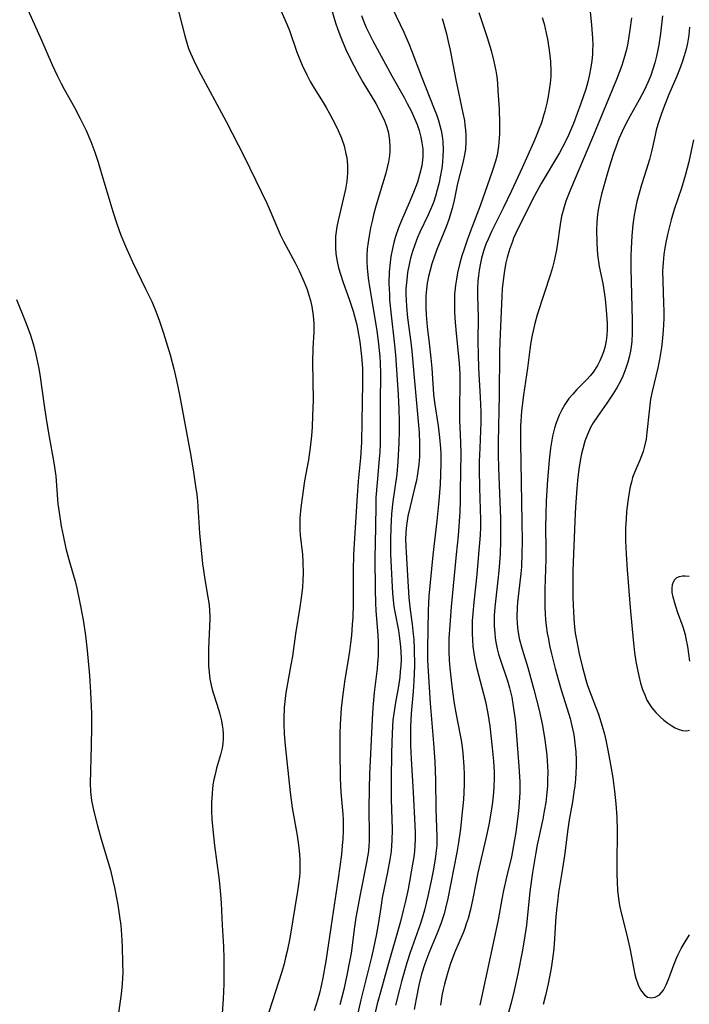
# Model space of a CAD drawing. Units: inches. Extents: x 2066050 to 2071448, y 190495 to 195920.
# Drawn here: x 2067584 to 2067660, y 191753 to 191865 of the extents above; entities that cross this region are included whole.
import ezdxf

# ---------------------------------------------------------------- set-up
doc = ezdxf.new("R2010")
doc.units = ezdxf.units.IN
doc.header["$MEASUREMENT"] = 0
doc.layers.add('c_18_T14S_R19E', color=30, linetype='Continuous')

msp = doc.modelspace()

# ---------------------------------------------------------------- linework, layer by layer
at = {"layer": 'c_18_T14S_R19E'}
for points in [[(2067601.71, 191866.45, 1022), (2067602.62, 191862.79, 1022), (2067602.78, 191862.24, 1022), (2067603.07, 191861.35, 1022), (2067603.28, 191860.8, 1022), (2067603.65, 191859.98, 1022), (2067604.18, 191858.91, 1022), (2067607.3, 191853.08, 1022), (2067609.34, 191849.12, 1022), (2067611.9, 191843.83, 1022), (2067612.29, 191842.97, 1022), (2067613.42, 191840.32, 1022), (2067613.79, 191839.55, 1022), (2067615.1, 191837.1, 1022), (2067615.56, 191836.19, 1022), (2067616.12, 191834.92, 1022), (2067616.45, 191834.08, 1022), (2067616.66, 191833.45, 1022), (2067616.84, 191832.82, 1022), (2067616.99, 191832.17, 1022), (2067617.08, 191831.65, 1022), (2067617.15, 191831.13, 1022), (2067617.2, 191830.21, 1022), (2067617.2, 191829.29, 1022), (2067617.12, 191827.42, 1022), (2067617.08, 191825.87, 1022), (2067617.13, 191821.57, 1022), (2067617.08, 191819.83, 1022), (2067617.02, 191818.51, 1022), (2067616.95, 191817.53, 1022), (2067616.81, 191816.2, 1022), (2067616.61, 191814.83, 1022), (2067616.18, 191812.45, 1022), (2067615.88, 191810.53, 1022), (2067615.74, 191809.41, 1022), (2067615.64, 191808.23, 1022), (2067615.63, 191807.58, 1022), (2067615.65, 191806.89, 1022), (2067615.69, 191806.29, 1022), (2067615.93, 191804.1, 1022), (2067615.99, 191803.23, 1022), (2067616.01, 191802.05, 1022), (2067615.98, 191801.18, 1022), (2067615.92, 191800.43, 1022), (2067615.82, 191799.48, 1022), (2067615.63, 191798.16, 1022), (2067615.15, 191795.15, 1022), (2067614.79, 191792.61, 1022), (2067614.63, 191791.62, 1022), (2067614.17, 191789.12, 1022), (2067614.06, 191788.47, 1022), (2067613.98, 191787.81, 1022), (2067613.88, 191786.81, 1022), (2067613.82, 191785.55, 1022), (2067613.82, 191784.95, 1022), (2067613.86, 191783.81, 1022), (2067613.96, 191782.5, 1022), (2067614.53, 191777.18, 1022), (2067614.78, 191775.47, 1022), (2067615.32, 191772.31, 1022), (2067615.51, 191770.92, 1022), (2067615.58, 191770.21, 1022), (2067615.63, 191769.5, 1022), (2067615.64, 191768.79, 1022), (2067615.63, 191768.19, 1022), (2067615.59, 191767.64, 1022), (2067615.5, 191766.83, 1022), (2067615.38, 191766.03, 1022), (2067614.49, 191760.71, 1022), (2067614.2, 191759.23, 1022), (2067614.03, 191758.51, 1022), (2067613.85, 191757.8, 1022), (2067613.59, 191756.92, 1022), (2067612.49, 191753.52, 1022), (2067612.14, 191752.34, 1022)], [(2067612.97, 191866.9, 1020), (2067614.2, 191864.02, 1020), (2067614.45, 191863.37, 1020), (2067615.31, 191860.92, 1020), (2067615.89, 191859.47, 1020), (2067616.41, 191858.36, 1020), (2067616.82, 191857.61, 1020), (2067617.25, 191856.87, 1020), (2067618.29, 191855.22, 1020), (2067618.62, 191854.68, 1020), (2067619.04, 191853.93, 1020), (2067619.71, 191852.62, 1020), (2067619.97, 191852.07, 1020), (2067620.33, 191851.19, 1020), (2067620.63, 191850.32, 1020), (2067620.85, 191849.43, 1020), (2067620.93, 191849.03, 1020), (2067621.02, 191848.13, 1020), (2067621.02, 191847.23, 1020), (2067620.94, 191846.33, 1020), (2067620.79, 191845.44, 1020), (2067620.1, 191842.53, 1020), (2067619.95, 191841.87, 1020), (2067619.81, 191841.17, 1020), (2067619.73, 191840.65, 1020), (2067619.68, 191840.13, 1020), (2067619.65, 191839.53, 1020), (2067619.66, 191838.82, 1020), (2067619.72, 191838.11, 1020), (2067619.85, 191837.26, 1020), (2067620.02, 191836.53, 1020), (2067620.22, 191835.8, 1020), (2067620.53, 191834.87, 1020), (2067621.21, 191832.99, 1020), (2067621.66, 191831.65, 1020), (2067621.82, 191831.08, 1020), (2067622.02, 191830.25, 1020), (2067622.14, 191829.68, 1020), (2067622.41, 191828.15, 1020), (2067622.49, 191827.52, 1020), (2067622.61, 191826.49, 1020), (2067622.7, 191825.17, 1020), (2067622.72, 191823.48, 1020), (2067622.66, 191819.17, 1020), (2067622.6, 191816.81, 1020), (2067622.48, 191815.05, 1020), (2067622.24, 191812.41, 1020), (2067622.11, 191810.75, 1020), (2067621.9, 191807.18, 1020), (2067621.7, 191804.11, 1020), (2067621.66, 191802.28, 1020), (2067621.66, 191798.52, 1020), (2067621.61, 191796.99, 1020), (2067621.56, 191796.19, 1020), (2067621.46, 191794.95, 1020), (2067621.37, 191794.06, 1020), (2067621.25, 191793.16, 1020), (2067621.06, 191791.96, 1020), (2067620.72, 191789.96, 1020), (2067620.59, 191789.13, 1020), (2067620.45, 191788.02, 1020), (2067620.32, 191786.72, 1020), (2067620.21, 191784.89, 1020), (2067620.17, 191783.81, 1020), (2067620.15, 191781.88, 1020), (2067620.18, 191778.82, 1020), (2067620.26, 191777.22, 1020), (2067620.5, 191774.73, 1020), (2067620.54, 191774.12, 1020), (2067620.55, 191773.73, 1020), (2067620.54, 191772.85, 1020), (2067620.5, 191771.96, 1020), (2067620.43, 191771.15, 1020), (2067620.33, 191770.17, 1020), (2067619.97, 191767.45, 1020), (2067619.27, 191762.93, 1020), (2067618.57, 191758.12, 1020), (2067618.24, 191756.21, 1020), (2067618.05, 191755.3, 1020), (2067617.86, 191754.5, 1020), (2067617.64, 191753.71, 1020), (2067617.24, 191752.5, 1020)], [(2067618.83, 191867.11, 1018), (2067619.68, 191864.24, 1018), (2067619.93, 191863.5, 1018), (2067620.23, 191862.7, 1018), (2067620.53, 191861.96, 1018), (2067620.85, 191861.22, 1018), (2067621.35, 191860.14, 1018), (2067622.1, 191858.71, 1018), (2067622.77, 191857.55, 1018), (2067624.21, 191855.13, 1018), (2067624.8, 191854.02, 1018), (2067625.19, 191853.16, 1018), (2067625.42, 191852.57, 1018), (2067625.6, 191851.97, 1018), (2067625.7, 191851.47, 1018), (2067625.78, 191850.95, 1018), (2067625.82, 191850.23, 1018), (2067625.8, 191849.72, 1018), (2067625.76, 191849.21, 1018), (2067625.66, 191848.54, 1018), (2067625.52, 191847.87, 1018), (2067625.37, 191847.26, 1018), (2067624.23, 191843.5, 1018), (2067623.97, 191842.53, 1018), (2067623.8, 191841.8, 1018), (2067623.63, 191841.06, 1018), (2067623.46, 191840.17, 1018), (2067623.35, 191839.43, 1018), (2067623.26, 191838.67, 1018), (2067623.21, 191837.93, 1018), (2067623.2, 191837.2, 1018), (2067623.24, 191836.53, 1018), (2067623.36, 191835.37, 1018), (2067623.54, 191834.16, 1018), (2067624.32, 191829.46, 1018), (2067624.54, 191827.9, 1018), (2067624.69, 191826.48, 1018), (2067624.73, 191825.77, 1018), (2067624.76, 191824.57, 1018), (2067624.7, 191821.23, 1018), (2067624.73, 191818.14, 1018), (2067624.71, 191816.7, 1018), (2067624.67, 191815.69, 1018), (2067624.61, 191814.92, 1018), (2067624.36, 191812.25, 1018), (2067624.24, 191810.56, 1018), (2067624.21, 191809.76, 1018), (2067624.19, 191807.15, 1018), (2067624.11, 191803.72, 1018), (2067624.15, 191800.15, 1018), (2067624.2, 191798.59, 1018), (2067624.24, 191797.79, 1018), (2067624.44, 191794.98, 1018), (2067624.48, 191794.21, 1018), (2067624.5, 191793.43, 1018), (2067624.49, 191792.66, 1018), (2067624.43, 191791.8, 1018), (2067624.37, 191791.22, 1018), (2067624.03, 191788.49, 1018), (2067623.89, 191786.78, 1018), (2067623.81, 191785.49, 1018), (2067623.52, 191779.24, 1018), (2067623.46, 191777.69, 1018), (2067623.44, 191775.31, 1018), (2067623.48, 191772.44, 1018), (2067623.47, 191771.65, 1018), (2067623.44, 191771.2, 1018), (2067623.38, 191770.56, 1018), (2067623.17, 191769.28, 1018), (2067622.44, 191765.66, 1018), (2067621.96, 191763.03, 1018), (2067621.81, 191761.99, 1018), (2067621.42, 191759, 1018), (2067621.26, 191758.06, 1018), (2067620.96, 191756.54, 1018), (2067620.59, 191754.91, 1018), (2067620.16, 191753.18, 1018)], [(2067648.24, 191867.44, 1006), (2067648.6, 191863.98, 1006), (2067648.71, 191862.5, 1006), (2067648.73, 191861.77, 1006), (2067648.72, 191861.17, 1006), (2067648.7, 191860.65, 1006), (2067648.64, 191859.95, 1006), (2067648.54, 191859.25, 1006), (2067648.35, 191858.24, 1006), (2067648.18, 191857.56, 1006), (2067647.94, 191856.76, 1006), (2067647.38, 191855.12, 1006), (2067646.55, 191852.87, 1006), (2067645.98, 191851.53, 1006), (2067645.61, 191850.76, 1006), (2067644.97, 191849.55, 1006), (2067642.91, 191846.07, 1006), (2067642.15, 191844.66, 1006), (2067640.32, 191841.03, 1006), (2067639.8, 191839.88, 1006), (2067639.66, 191839.53, 1006), (2067639.34, 191838.62, 1006), (2067639.06, 191837.69, 1006), (2067638.91, 191837.09, 1006), (2067638.75, 191836.24, 1006), (2067638.6, 191835.1, 1006), (2067638.51, 191834.17, 1006), (2067638.46, 191833.31, 1006), (2067638.24, 191828.17, 1006), (2067638.21, 191826.93, 1006), (2067638.16, 191822.17, 1006), (2067638.06, 191816.83, 1006), (2067638.06, 191815.46, 1006), (2067638.09, 191813.87, 1006), (2067638.32, 191808.18, 1006), (2067638.33, 191807.16, 1006), (2067638.32, 191805.65, 1006), (2067638.26, 191804.16, 1006), (2067638.13, 191802.27, 1006), (2067638.02, 191801.19, 1006), (2067637.73, 191798.84, 1006), (2067637.67, 191798.14, 1006), (2067637.61, 191797.2, 1006), (2067637.6, 191796.62, 1006), (2067637.61, 191796.03, 1006), (2067637.66, 191795.21, 1006), (2067637.72, 191794.69, 1006), (2067637.8, 191794.18, 1006), (2067637.95, 191793.43, 1006), (2067638.09, 191792.85, 1006), (2067638.26, 191792.28, 1006), (2067639.09, 191789.82, 1006), (2067639.33, 191789.02, 1006), (2067639.58, 191787.97, 1006), (2067639.8, 191786.68, 1006), (2067639.96, 191785.46, 1006), (2067640.04, 191784.59, 1006), (2067640.4, 191780.18, 1006), (2067640.5, 191778.41, 1006), (2067640.5, 191777.19, 1006), (2067640.43, 191776.04, 1006), (2067640.33, 191775.09, 1006), (2067640.03, 191772.7, 1006), (2067639.8, 191771.2, 1006), (2067639.54, 191769.92, 1006), (2067638.99, 191767.6, 1006), (2067638.65, 191766.12, 1006), (2067638.45, 191765.13, 1006), (2067638.04, 191762.8, 1006), (2067637.8, 191761.53, 1006), (2067635.96, 191753.13, 1006)], [(2067584.59, 191866.41, 1024), (2067586.45, 191862.3, 1024), (2067587.66, 191859.48, 1024), (2067588.2, 191858.28, 1024), (2067588.65, 191857.39, 1024), (2067589, 191856.73, 1024), (2067590.16, 191854.66, 1024), (2067590.82, 191853.44, 1024), (2067591.2, 191852.68, 1024), (2067591.5, 191852.05, 1024), (2067592.01, 191850.83, 1024), (2067592.47, 191849.61, 1024), (2067592.84, 191848.49, 1024), (2067593.2, 191847.32, 1024), (2067594.15, 191844.02, 1024), (2067594.49, 191842.9, 1024), (2067594.95, 191841.52, 1024), (2067595.42, 191840.22, 1024), (2067596.03, 191838.73, 1024), (2067596.71, 191837.23, 1024), (2067598.21, 191834.15, 1024), (2067598.89, 191832.71, 1024), (2067599.32, 191831.72, 1024), (2067599.74, 191830.61, 1024), (2067600.24, 191829.13, 1024), (2067600.98, 191826.69, 1024), (2067601.41, 191825.12, 1024), (2067601.71, 191823.79, 1024), (2067602.03, 191822.17, 1024), (2067603.3, 191815.28, 1024), (2067603.62, 191813.42, 1024), (2067603.86, 191811.84, 1024), (2067603.98, 191810.89, 1024), (2067604.06, 191810.14, 1024), (2067604.29, 191806.51, 1024), (2067604.64, 191803.06, 1024), (2067604.73, 191802.32, 1024), (2067604.88, 191801.27, 1024), (2067605.25, 191799.29, 1024), (2067605.36, 191798.65, 1024), (2067605.44, 191797.94, 1024), (2067605.47, 191796.9, 1024), (2067605.44, 191795.97, 1024), (2067605.32, 191793.43, 1024), (2067605.31, 191792.18, 1024), (2067605.33, 191791.49, 1024), (2067605.38, 191790.8, 1024), (2067605.47, 191790.01, 1024), (2067605.6, 191789.34, 1024), (2067605.72, 191788.83, 1024), (2067605.86, 191788.33, 1024), (2067606.48, 191786.46, 1024), (2067606.6, 191786.05, 1024), (2067606.78, 191785.3, 1024), (2067606.87, 191784.82, 1024), (2067606.94, 191784.34, 1024), (2067606.97, 191783.79, 1024), (2067606.97, 191783.24, 1024), (2067606.92, 191782.73, 1024), (2067606.84, 191782.21, 1024), (2067606.66, 191781.43, 1024), (2067606.22, 191779.93, 1024), (2067606.05, 191779.24, 1024), (2067605.92, 191778.65, 1024), (2067605.82, 191778.05, 1024), (2067605.71, 191777.11, 1024), (2067605.65, 191776.03, 1024), (2067605.66, 191775.06, 1024), (2067605.7, 191774.18, 1024), (2067605.83, 191772.62, 1024), (2067605.99, 191771.18, 1024), (2067606.51, 191767.28, 1024), (2067606.68, 191765.66, 1024), (2067606.75, 191764.67, 1024), (2067606.86, 191762.17, 1024), (2067606.99, 191759.77, 1024), (2067607.05, 191758.41, 1024), (2067607.06, 191756.94, 1024), (2067607.03, 191755.51, 1024), (2067606.96, 191753.84, 1024), (2067606.79, 191751.1, 1024)], [(2067626.12, 191865.86, 1014), (2067627.39, 191863.18, 1014), (2067628, 191861.8, 1014), (2067628.27, 191861.12, 1014), (2067629.36, 191858.24, 1014), (2067630.83, 191854.53, 1014), (2067631.08, 191853.86, 1014), (2067631.3, 191853.2, 1014), (2067631.46, 191852.63, 1014), (2067631.6, 191852.06, 1014), (2067631.71, 191851.44, 1014), (2067631.78, 191850.82, 1014), (2067631.83, 191849.82, 1014), (2067631.81, 191849.18, 1014), (2067631.76, 191848.5, 1014), (2067631.67, 191847.81, 1014), (2067631.5, 191846.84, 1014), (2067631.37, 191846.2, 1014), (2067631.17, 191845.35, 1014), (2067630.97, 191844.63, 1014), (2067630.73, 191843.92, 1014), (2067630.53, 191843.38, 1014), (2067630.15, 191842.51, 1014), (2067629.21, 191840.57, 1014), (2067628.95, 191839.98, 1014), (2067628.62, 191839.14, 1014), (2067628.38, 191838.39, 1014), (2067628.16, 191837.64, 1014), (2067628.03, 191837.11, 1014), (2067627.82, 191835.99, 1014), (2067627.71, 191835.18, 1014), (2067627.63, 191834.16, 1014), (2067627.62, 191833.47, 1014), (2067627.64, 191832.9, 1014), (2067627.68, 191832.15, 1014), (2067627.81, 191830.88, 1014), (2067628.17, 191828.14, 1014), (2067628.29, 191827.09, 1014), (2067628.55, 191824.11, 1014), (2067629.02, 191819.16, 1014), (2067629.11, 191817.91, 1014), (2067629.16, 191816.71, 1014), (2067629.16, 191816.17, 1014), (2067629.14, 191815.18, 1014), (2067629.07, 191814.28, 1014), (2067628.94, 191813.23, 1014), (2067628.81, 191812.49, 1014), (2067628.65, 191811.76, 1014), (2067628.1, 191809.55, 1014), (2067627.85, 191808.46, 1014), (2067627.75, 191807.91, 1014), (2067627.65, 191807.1, 1014), (2067627.59, 191805.9, 1014), (2067627.61, 191804.97, 1014), (2067627.64, 191804.36, 1014), (2067627.81, 191801.75, 1014), (2067627.96, 191799.22, 1014), (2067628.1, 191797.84, 1014), (2067628.32, 191796.22, 1014), (2067628.45, 191795.11, 1014), (2067628.5, 191794.48, 1014), (2067628.56, 191793.46, 1014), (2067628.58, 191791.52, 1014), (2067628.53, 191789.83, 1014), (2067628.45, 191788.63, 1014), (2067628.2, 191786.12, 1014), (2067628.14, 191784.67, 1014), (2067628.13, 191783.69, 1014), (2067628.16, 191782.52, 1014), (2067628.23, 191780.98, 1014), (2067628.43, 191777.17, 1014), (2067628.64, 191773.49, 1014), (2067628.67, 191772.62, 1014), (2067628.67, 191771.91, 1014), (2067628.65, 191771.21, 1014), (2067628.59, 191770.56, 1014), (2067628.5, 191769.91, 1014), (2067628.37, 191769.09, 1014), (2067627.86, 191766.27, 1014), (2067627.58, 191764.88, 1014), (2067627.33, 191763.83, 1014), (2067627, 191762.58, 1014), (2067625.47, 191757.22, 1014), (2067624.75, 191754.62, 1014), (2067624.39, 191753.27, 1014), (2067623.97, 191751.47, 1014)], [(2067635.87, 191865.42, 1010), (2067636.8, 191862.57, 1010), (2067637.24, 191861.12, 1010), (2067637.56, 191859.87, 1010), (2067637.77, 191858.82, 1010), (2067637.88, 191858.12, 1010), (2067637.96, 191857.44, 1010), (2067638.03, 191856.57, 1010), (2067638.16, 191854.52, 1010), (2067638.21, 191852.81, 1010), (2067638.2, 191851.69, 1010), (2067638.17, 191851.19, 1010), (2067638.08, 191850.3, 1010), (2067638.01, 191849.79, 1010), (2067637.92, 191849.28, 1010), (2067637.75, 191848.59, 1010), (2067637.39, 191847.42, 1010), (2067636.01, 191843.54, 1010), (2067634.95, 191840.78, 1010), (2067634.55, 191839.68, 1010), (2067634.16, 191838.55, 1010), (2067633.94, 191837.88, 1010), (2067633.71, 191837.05, 1010), (2067633.46, 191835.96, 1010), (2067633.33, 191835.27, 1010), (2067633.23, 191834.58, 1010), (2067633.13, 191833.57, 1010), (2067633.1, 191832.6, 1010), (2067633.12, 191831.63, 1010), (2067633.16, 191830.84, 1010), (2067633.3, 191829.09, 1010), (2067633.58, 191826.52, 1010), (2067633.65, 191825.72, 1010), (2067633.71, 191824.55, 1010), (2067633.72, 191823.18, 1010), (2067633.67, 191820.93, 1010), (2067633.67, 191819.31, 1010), (2067633.8, 191816.77, 1010), (2067633.83, 191815.53, 1010), (2067633.77, 191811.34, 1010), (2067633.75, 191810.17, 1010), (2067633.7, 191808.94, 1010), (2067633.51, 191806.22, 1010), (2067633.32, 191804.11, 1010), (2067632.74, 191798.17, 1010), (2067632.57, 191796.13, 1010), (2067632.49, 191794.61, 1010), (2067632.49, 191793.18, 1010), (2067632.53, 191792.17, 1010), (2067632.6, 191791.26, 1010), (2067632.73, 191789.91, 1010), (2067632.89, 191788.62, 1010), (2067633.08, 191787.27, 1010), (2067633.26, 191786.21, 1010), (2067633.77, 191783.67, 1010), (2067633.87, 191783.11, 1010), (2067633.98, 191782.31, 1010), (2067634.06, 191781.62, 1010), (2067634.18, 191780.14, 1010), (2067634.21, 191779.24, 1010), (2067634.21, 191778.13, 1010), (2067634.18, 191777.17, 1010), (2067634.12, 191776.41, 1010), (2067633.95, 191774.62, 1010), (2067633.78, 191773.06, 1010), (2067633.57, 191771.52, 1010), (2067633.38, 191770.39, 1010), (2067632.36, 191765.2, 1010), (2067632.1, 191764.1, 1010), (2067631.94, 191763.48, 1010), (2067631.58, 191762.33, 1010), (2067631.17, 191761.27, 1010), (2067630.22, 191759.03, 1010), (2067629.76, 191757.79, 1010), (2067629.4, 191756.63, 1010), (2067629.09, 191755.41, 1010), (2067628.77, 191753.84, 1010), (2067628.57, 191752.64, 1010)], [(2067622.6, 191865.07, 1016), (2067622.85, 191864.37, 1016), (2067623.14, 191863.7, 1016), (2067623.46, 191863.04, 1016), (2067623.9, 191862.21, 1016), (2067626.04, 191858.24, 1016), (2067627.43, 191855.79, 1016), (2067627.78, 191855.13, 1016), (2067628.2, 191854.3, 1016), (2067628.61, 191853.42, 1016), (2067628.88, 191852.75, 1016), (2067629.11, 191852.07, 1016), (2067629.31, 191851.3, 1016), (2067629.44, 191850.66, 1016), (2067629.52, 191850.01, 1016), (2067629.53, 191849.09, 1016), (2067629.41, 191848.08, 1016), (2067629.21, 191847.2, 1016), (2067628.92, 191846.22, 1016), (2067628.49, 191845.05, 1016), (2067628, 191843.87, 1016), (2067627.12, 191841.9, 1016), (2067626.78, 191841.06, 1016), (2067626.44, 191840.06, 1016), (2067626.25, 191839.39, 1016), (2067626.09, 191838.72, 1016), (2067625.92, 191837.81, 1016), (2067625.83, 191837.14, 1016), (2067625.74, 191836.07, 1016), (2067625.71, 191834.76, 1016), (2067625.75, 191833.54, 1016), (2067625.78, 191832.9, 1016), (2067625.94, 191831.19, 1016), (2067626.31, 191828.15, 1016), (2067626.45, 191826.69, 1016), (2067626.76, 191822.16, 1016), (2067626.83, 191820.6, 1016), (2067626.86, 191819.17, 1016), (2067626.86, 191818.08, 1016), (2067626.82, 191816.75, 1016), (2067626.71, 191814.63, 1016), (2067626.58, 191813.2, 1016), (2067626.15, 191810.12, 1016), (2067626, 191808.72, 1016), (2067625.94, 191807.86, 1016), (2067625.91, 191807.15, 1016), (2067625.87, 191805.77, 1016), (2067625.89, 191804.16, 1016), (2067625.94, 191802.69, 1016), (2067626.02, 191801.18, 1016), (2067626.11, 191799.74, 1016), (2067626.18, 191798.95, 1016), (2067626.27, 191798.24, 1016), (2067626.36, 191797.63, 1016), (2067626.77, 191795.5, 1016), (2067626.87, 191794.89, 1016), (2067626.98, 191794.03, 1016), (2067627.05, 191793.16, 1016), (2067627.07, 191792.22, 1016), (2067627.04, 191791.53, 1016), (2067626.99, 191790.88, 1016), (2067626.92, 191790.23, 1016), (2067626.77, 191789.2, 1016), (2067626.43, 191787.36, 1016), (2067626.24, 191786.11, 1016), (2067626.16, 191785.38, 1016), (2067626.06, 191783.89, 1016), (2067625.98, 191781.69, 1016), (2067625.95, 191778.67, 1016), (2067625.97, 191776.44, 1016), (2067626.06, 191773, 1016), (2067626.04, 191771.76, 1016), (2067626.01, 191771.2, 1016), (2067625.94, 191770.51, 1016), (2067625.8, 191769.6, 1016), (2067625.53, 191768.16, 1016), (2067624.95, 191765.28, 1016), (2067624.77, 191764.17, 1016), (2067624.53, 191762.49, 1016), (2067624.27, 191761.01, 1016), (2067623.97, 191759.58, 1016), (2067623.73, 191758.57, 1016), (2067622.51, 191753.73, 1016), (2067621.72, 191750.21, 1016)], [(2067631.73, 191864.73, 1012), (2067631.92, 191864.11, 1012), (2067632.21, 191863.02, 1012), (2067632.41, 191862.12, 1012), (2067632.61, 191861.16, 1012), (2067633.25, 191857.81, 1012), (2067634.06, 191854.04, 1012), (2067634.23, 191853.18, 1012), (2067634.3, 191852.67, 1012), (2067634.36, 191852.15, 1012), (2067634.4, 191851.49, 1012), (2067634.4, 191850.83, 1012), (2067634.34, 191849.94, 1012), (2067634.25, 191849.31, 1012), (2067634.06, 191848.41, 1012), (2067633.46, 191846.07, 1012), (2067633.06, 191844.19, 1012), (2067632.84, 191843.24, 1012), (2067632.47, 191842, 1012), (2067632.17, 191841.17, 1012), (2067631.12, 191838.61, 1012), (2067630.88, 191837.96, 1012), (2067630.56, 191836.99, 1012), (2067630.36, 191836.27, 1012), (2067630.18, 191835.55, 1012), (2067630.04, 191834.81, 1012), (2067629.95, 191834.13, 1012), (2067629.89, 191833.36, 1012), (2067629.86, 191832.68, 1012), (2067629.86, 191832, 1012), (2067629.9, 191831.2, 1012), (2067630.03, 191829.85, 1012), (2067630.27, 191828.03, 1012), (2067630.45, 191826.33, 1012), (2067630.54, 191825.18, 1012), (2067630.65, 191823.4, 1012), (2067630.74, 191822.23, 1012), (2067630.86, 191821.31, 1012), (2067631.26, 191818.67, 1012), (2067631.43, 191817.35, 1012), (2067631.55, 191816.14, 1012), (2067631.58, 191815.47, 1012), (2067631.58, 191814.48, 1012), (2067631.54, 191813.16, 1012), (2067631.48, 191812.05, 1012), (2067631.33, 191810.17, 1012), (2067631.11, 191807.92, 1012), (2067630.65, 191804.03, 1012), (2067630.22, 191799.39, 1012), (2067630.17, 191798.61, 1012), (2067630.13, 191797.76, 1012), (2067630.07, 191793.44, 1012), (2067630.08, 191792.16, 1012), (2067630.13, 191790.86, 1012), (2067630.38, 191787.28, 1012), (2067630.75, 191782.76, 1012), (2067630.88, 191780.71, 1012), (2067630.95, 191778.63, 1012), (2067631.01, 191775.3, 1012), (2067631.13, 191772.18, 1012), (2067631.1, 191771.18, 1012), (2067631.02, 191770.27, 1012), (2067630.93, 191769.63, 1012), (2067630.7, 191768.33, 1012), (2067630.48, 191767.21, 1012), (2067630.11, 191765.47, 1012), (2067629.72, 191763.87, 1012), (2067629.47, 191762.98, 1012), (2067629.24, 191762.27, 1012), (2067628.11, 191759.09, 1012), (2067627.73, 191757.92, 1012), (2067627.13, 191755.82, 1012), (2067626.88, 191754.89, 1012), (2067626.44, 191753.15, 1012)], [(2067643.04, 191864.85, 1008), (2067643.23, 191864.12, 1008), (2067643.47, 191863.06, 1008), (2067643.61, 191862.38, 1008), (2067643.81, 191861.16, 1008), (2067643.89, 191860.52, 1008), (2067643.95, 191859.88, 1008), (2067644, 191858.78, 1008), (2067643.99, 191858.19, 1008), (2067643.93, 191857.42, 1008), (2067643.82, 191856.66, 1008), (2067643.69, 191855.91, 1008), (2067643.54, 191855.17, 1008), (2067643.31, 191854.26, 1008), (2067643.13, 191853.6, 1008), (2067642.93, 191852.95, 1008), (2067642.7, 191852.3, 1008), (2067642.35, 191851.42, 1008), (2067642.03, 191850.7, 1008), (2067640.76, 191847.85, 1008), (2067639.56, 191845.23, 1008), (2067638.62, 191843.27, 1008), (2067637.33, 191840.72, 1008), (2067636.91, 191839.78, 1008), (2067636.67, 191839.2, 1008), (2067636.4, 191838.43, 1008), (2067636.17, 191837.64, 1008), (2067636.04, 191837.08, 1008), (2067635.9, 191836.28, 1008), (2067635.82, 191835.66, 1008), (2067635.76, 191835.03, 1008), (2067635.73, 191834.19, 1008), (2067635.73, 191833.38, 1008), (2067635.8, 191830.98, 1008), (2067635.77, 191828.16, 1008), (2067635.78, 191826.72, 1008), (2067635.83, 191825.18, 1008), (2067636.03, 191821.89, 1008), (2067636.1, 191820.26, 1008), (2067636.09, 191819.08, 1008), (2067635.96, 191816.14, 1008), (2067635.92, 191814.63, 1008), (2067635.91, 191813.73, 1008), (2067635.94, 191811.64, 1008), (2067636.05, 191808.03, 1008), (2067636.05, 191807.2, 1008), (2067636.01, 191806.31, 1008), (2067635.84, 191804.15, 1008), (2067635.63, 191801.84, 1008), (2067635.29, 191798.7, 1008), (2067635.17, 191797.45, 1008), (2067635.12, 191796.61, 1008), (2067635.1, 191795.89, 1008), (2067635.1, 191795.18, 1008), (2067635.14, 191794.44, 1008), (2067635.2, 191793.71, 1008), (2067635.3, 191792.95, 1008), (2067635.43, 191792.23, 1008), (2067635.65, 191791.22, 1008), (2067636.22, 191789.08, 1008), (2067636.61, 191787.49, 1008), (2067636.88, 191786.12, 1008), (2067637.09, 191784.7, 1008), (2067637.39, 191782.24, 1008), (2067637.53, 191780.73, 1008), (2067637.59, 191779.48, 1008), (2067637.59, 191778.82, 1008), (2067637.56, 191777.82, 1008), (2067637.51, 191777.18, 1008), (2067637.4, 191776.09, 1008), (2067637.26, 191775.06, 1008), (2067636.99, 191773.53, 1008), (2067636.66, 191771.99, 1008), (2067635.76, 191768.11, 1008), (2067635.19, 191765.19, 1008), (2067634.91, 191763.94, 1008), (2067634.65, 191762.95, 1008), (2067634.45, 191762.33, 1008), (2067634.27, 191761.82, 1008), (2067634.08, 191761.32, 1008), (2067633.13, 191759.05, 1008), (2067632.64, 191757.72, 1008), (2067632.28, 191756.61, 1008), (2067631.98, 191755.5, 1008), (2067631.84, 191754.92, 1008), (2067631.7, 191754.19, 1008), (2067631.54, 191753.13, 1008)], [(2067653.1, 191864.83, 1004), (2067652.93, 191863.44, 1004), (2067652.82, 191862.69, 1004), (2067652.7, 191861.96, 1004), (2067652.54, 191861.24, 1004), (2067652.26, 191860.19, 1004), (2067652.01, 191859.41, 1004), (2067651.73, 191858.63, 1004), (2067651.43, 191857.85, 1004), (2067648.64, 191851.09, 1004), (2067646.24, 191845.4, 1004), (2067645.71, 191844.07, 1004), (2067645.5, 191843.44, 1004), (2067645.38, 191843.02, 1004), (2067645.22, 191842.36, 1004), (2067645.06, 191841.45, 1004), (2067644.72, 191839.04, 1004), (2067644.61, 191838.39, 1004), (2067644.39, 191837.31, 1004), (2067644.18, 191836.56, 1004), (2067643.95, 191835.81, 1004), (2067642.47, 191831.22, 1004), (2067642.2, 191830.23, 1004), (2067641.89, 191828.9, 1004), (2067641.75, 191828.13, 1004), (2067641.62, 191827.3, 1004), (2067641.36, 191825.2, 1004), (2067640.91, 191822.15, 1004), (2067640.7, 191820.32, 1004), (2067640.59, 191818.65, 1004), (2067640.56, 191816.73, 1004), (2067640.73, 191807.82, 1004), (2067640.75, 191805.6, 1004), (2067640.74, 191804.17, 1004), (2067640.67, 191802.7, 1004), (2067640.61, 191801.94, 1004), (2067640.47, 191800.64, 1004), (2067640.23, 191798.71, 1004), (2067640.18, 191798.13, 1004), (2067640.15, 191797.03, 1004), (2067640.18, 191796.28, 1004), (2067640.26, 191795.55, 1004), (2067640.44, 191794.59, 1004), (2067640.76, 191793.4, 1004), (2067641.4, 191791.31, 1004), (2067642.09, 191788.84, 1004), (2067642.69, 191786.49, 1004), (2067643.06, 191784.77, 1004), (2067643.33, 191783.15, 1004), (2067643.48, 191782.02, 1004), (2067643.54, 191781.38, 1004), (2067643.63, 191780.17, 1004), (2067643.65, 191779.48, 1004), (2067643.64, 191778.6, 1004), (2067643.62, 191777.9, 1004), (2067643.56, 191777.2, 1004), (2067643.42, 191776.04, 1004), (2067643.26, 191775.09, 1004), (2067643.09, 191774.18, 1004), (2067642.47, 191771.27, 1004), (2067642.26, 191770.19, 1004), (2067641.92, 191768.14, 1004), (2067641.64, 191766, 1004), (2067641.24, 191762.18, 1004), (2067641, 191760.47, 1004), (2067640.78, 191759.18, 1004), (2067640.27, 191756.67, 1004), (2067639.85, 191754.8, 1004), (2067639.51, 191753.39, 1004), (2067638.82, 191750.85, 1004)], [(2067656.63, 191865.05, 1002), (2067656.39, 191863.05, 1002), (2067656.2, 191861.75, 1002), (2067656.1, 191861.2, 1002), (2067655.94, 191860.46, 1002), (2067655.75, 191859.72, 1002), (2067655.54, 191859, 1002), (2067655.29, 191858.29, 1002), (2067654.97, 191857.48, 1002), (2067654.59, 191856.65, 1002), (2067654, 191855.52, 1002), (2067652.95, 191853.71, 1002), (2067652.47, 191852.83, 1002), (2067652.05, 191851.97, 1002), (2067651.68, 191851.12, 1002), (2067651.37, 191850.3, 1002), (2067651.08, 191849.47, 1002), (2067650.77, 191848.51, 1002), (2067650.36, 191847.11, 1002), (2067649.73, 191844.88, 1002), (2067649.53, 191844.02, 1002), (2067649.35, 191843.08, 1002), (2067649.28, 191842.58, 1002), (2067649.21, 191841.69, 1002), (2067649.18, 191840.8, 1002), (2067649.2, 191839.45, 1002), (2067649.24, 191838.57, 1002), (2067649.32, 191837.69, 1002), (2067649.39, 191837.24, 1002), (2067649.48, 191836.67, 1002), (2067649.86, 191834.78, 1002), (2067650.07, 191833.53, 1002), (2067650.14, 191832.98, 1002), (2067650.25, 191831.76, 1002), (2067650.35, 191830.26, 1002), (2067650.36, 191829.57, 1002), (2067650.33, 191828.88, 1002), (2067650.26, 191828.26, 1002), (2067650.11, 191827.53, 1002), (2067649.96, 191827.02, 1002), (2067649.78, 191826.53, 1002), (2067649.54, 191826.01, 1002), (2067649.27, 191825.5, 1002), (2067648.77, 191824.75, 1002), (2067648.44, 191824.32, 1002), (2067648.08, 191823.91, 1002), (2067646.92, 191822.73, 1002), (2067646.47, 191822.26, 1002), (2067646.05, 191821.76, 1002), (2067645.57, 191821.07, 1002), (2067645.23, 191820.48, 1002), (2067644.94, 191819.87, 1002), (2067644.61, 191819.01, 1002), (2067644.42, 191818.39, 1002), (2067644.2, 191817.5, 1002), (2067644.07, 191816.83, 1002), (2067643.96, 191816.15, 1002), (2067643.81, 191814.79, 1002), (2067643.63, 191812.56, 1002), (2067643.48, 191810.19, 1002), (2067643.42, 191808.68, 1002), (2067643.4, 191807.19, 1002), (2067643.43, 191804.75, 1002), (2067643.43, 191803.58, 1002), (2067643.34, 191800.2, 1002), (2067643.32, 191798.96, 1002), (2067643.33, 191798.17, 1002), (2067643.36, 191797.41, 1002), (2067643.41, 191796.72, 1002)], [(2067659.68, 191863.74, 1000), (2067659.58, 191862.84, 1000), (2067659.44, 191861.96, 1000), (2067659.28, 191861.25, 1000), (2067659.08, 191860.52, 1000), (2067658.84, 191859.79, 1000), (2067658.54, 191858.96, 1000), (2067658.25, 191858.23, 1000), (2067657.35, 191856.14, 1000), (2067656.92, 191855.1, 1000), (2067656.51, 191853.99, 1000), (2067656.1, 191852.76, 1000), (2067655.91, 191852.09, 1000), (2067655.78, 191851.54, 1000), (2067655.41, 191849.83, 1000), (2067655.15, 191848.78, 1000), (2067654.82, 191847.68, 1000), (2067654.26, 191845.91, 1000), (2067653.98, 191844.97, 1000), (2067653.73, 191844.02, 1000), (2067653.53, 191843.1, 1000), (2067653.42, 191842.5, 1000), (2067653.28, 191841.43, 1000), (2067653.16, 191840.15, 1000), (2067653.07, 191838.73, 1000), (2067653.05, 191837.88, 1000), (2067653.05, 191836.45, 1000), (2067653.21, 191830.59, 1000), (2067653.2, 191829.19, 1000), (2067653.14, 191828.19, 1000), (2067653.08, 191827.65, 1000), (2067653, 191827.12, 1000), (2067652.85, 191826.43, 1000), (2067652.71, 191825.86, 1000), (2067652.53, 191825.3, 1000), (2067652.34, 191824.78, 1000), (2067652.13, 191824.28, 1000), (2067651.83, 191823.64, 1000), (2067651.49, 191823.02, 1000), (2067651.1, 191822.36, 1000), (2067650.34, 191821.23, 1000), (2067649.26, 191819.72, 1000), (2067648.79, 191818.99, 1000), (2067648.5, 191818.47, 1000), (2067648.15, 191817.7, 1000), (2067647.86, 191816.91, 1000), (2067647.61, 191816.06, 1000), (2067647.48, 191815.49, 1000), (2067647.36, 191814.92, 1000), (2067647.18, 191813.77, 1000), (2067647.03, 191812.47, 1000), (2067646.95, 191811.59, 1000), (2067646.8, 191809.49, 1000), (2067646.7, 191807.87, 1000), (2067646.5, 191802.27, 1000), (2067646.47, 191800.65, 1000), (2067646.5, 191799.26, 1000), (2067646.56, 191797.6, 1000), (2067646.65, 191796.3, 1000), (2067646.77, 191795.21, 1000), (2067646.89, 191794.46, 1000), (2067647.21, 191792.88, 1000), (2067647.58, 191791.34, 1000), (2067647.76, 191790.65, 1000), (2067647.96, 191789.95, 1000), (2067648.16, 191789.3, 1000), (2067648.56, 191788.21, 1000), (2067649.06, 191786.92, 1000), (2067649.38, 191786.05, 1000), (2067649.81, 191784.68, 1000), (2067650.05, 191783.8, 1000), (2067650.21, 191783.12, 1000), (2067650.42, 191782.17, 1000), (2067650.68, 191780.77, 1000), (2067650.99, 191778.86, 1000), (2067651.19, 191777.34, 1000), (2067651.35, 191775.89, 1000), (2067651.46, 191774.4, 1000), (2067651.51, 191772.93, 1000), (2067651.45, 191769.01, 1000), (2067651.46, 191767.99, 1000), (2067651.49, 191767.06, 1000), (2067651.55, 191766.13, 1000), (2067651.66, 191765.2, 1000), (2067651.78, 191764.41, 1000), (2067651.96, 191763.57, 1000), (2067652.55, 191761.2, 1000), (2067652.92, 191759.57, 1000), (2067653.49, 191756.6, 1000), (2067653.6, 191756.17, 1000), (2067653.86, 191755.42, 1000), (2067654.14, 191754.85, 1000), (2067654.58, 191754.29, 1000), (2067654.93, 191754.05, 1000), (2067655.39, 191753.96, 1000), (2067655.81, 191754.02, 1000), (2067656.27, 191754.29, 1000), (2067656.72, 191754.83, 1000), (2067657.03, 191755.43, 1000), (2067657.32, 191756.14, 1000), (2067657.89, 191757.68, 1000), (2067658.2, 191758.44, 1000), (2067658.36, 191758.79, 1000), (2067658.75, 191759.55, 1000), (2067659.19, 191760.3, 1000), (2067659.69, 191761.08, 1000)], [(2067660.13, 191851.01, 998), (2067659.6, 191848.53, 998), (2067659.24, 191847.1, 998), (2067658.77, 191845.56, 998), (2067657.95, 191843.12, 998), (2067657.59, 191841.95, 998), (2067657.21, 191840.47, 998), (2067657.03, 191839.59, 998), (2067656.89, 191838.81, 998), (2067656.77, 191838.03, 998), (2067656.68, 191837.13, 998), (2067656.66, 191836.63, 998), (2067656.64, 191836.13, 998), (2067656.65, 191835.03, 998), (2067656.74, 191832.55, 998), (2067656.76, 191831.63, 998), (2067656.76, 191830.79, 998), (2067656.71, 191829.43, 998), (2067656.6, 191828.19, 998), (2067656.52, 191827.53, 998), (2067656.29, 191826.17, 998), (2067656.09, 191825.22, 998), (2067655.44, 191822.53, 998), (2067655.27, 191821.66, 998), (2067655.1, 191820.33, 998), (2067654.86, 191817.9, 998), (2067654.76, 191817.17, 998), (2067654.6, 191816.38, 998), (2067654.42, 191815.77, 998), (2067654.25, 191815.26, 998), (2067654.05, 191814.76, 998), (2067653.46, 191813.39, 998), (2067653.25, 191812.81, 998), (2067653.1, 191812.29, 998), (2067652.97, 191811.76, 998), (2067652.78, 191810.67, 998), (2067652.57, 191808.96, 998), (2067652.5, 191808.12, 998), (2067652.44, 191807.14, 998), (2067652.43, 191805.66, 998), (2067652.5, 191804.16, 998), (2067652.63, 191802.36, 998), (2067652.98, 191798.1, 998), (2067653.19, 191795.66, 998), (2067653.35, 191794.07, 998), (2067653.47, 191793.02, 998), (2067653.62, 191792.01, 998), (2067653.75, 191791.26, 998), (2067653.93, 191790.4, 998), (2067654.14, 191789.57, 998), (2067654.38, 191788.83, 998), (2067654.61, 191788.23, 998), (2067654.87, 191787.65, 998), (2067655.18, 191787.12, 998), (2067655.43, 191786.76, 998), (2067655.86, 191786.25, 998), (2067656.32, 191785.8, 998), (2067656.79, 191785.38, 998), (2067657.24, 191785.02, 998), (2067657.68, 191784.71, 998), (2067658.04, 191784.51, 998), (2067658.39, 191784.36, 998), (2067658.9, 191784.19, 998), (2067659.36, 191784.15, 998), (2067659.69, 191784.24, 998)], [(2067583.6, 191832.95, 1026), (2067584.64, 191830.41, 1026), (2067585.17, 191829.02, 1026), (2067585.39, 191828.33, 1026), (2067585.58, 191827.66, 1026), (2067585.81, 191826.73, 1026), (2067586.13, 191825.14, 1026), (2067586.27, 191824.22, 1026), (2067586.73, 191820.97, 1026), (2067587, 191819.19, 1026), (2067587.3, 191817.4, 1026), (2067587.79, 191814.71, 1026), (2067587.91, 191813.97, 1026), (2067588.04, 191812.98, 1026), (2067588.3, 191809.83, 1026), (2067588.42, 191808.86, 1026), (2067588.66, 191807.33, 1026), (2067588.87, 191806.25, 1026), (2067589.19, 191804.8, 1026), (2067589.53, 191803.53, 1026), (2067590.03, 191801.84, 1026), (2067590.24, 191801.08, 1026), (2067590.42, 191800.3, 1026), (2067590.73, 191798.84, 1026), (2067591.13, 191796.72, 1026), (2067591.42, 191794.94, 1026), (2067591.61, 191793.24, 1026), (2067591.86, 191790.42, 1026), (2067591.99, 191788.53, 1026), (2067592.06, 191786.91, 1026), (2067592.08, 191786.16, 1026), (2067592.08, 191784.61, 1026), (2067592.04, 191782.46, 1026), (2067591.94, 191778.26, 1026), (2067591.98, 191777.26, 1026), (2067592.1, 191776.3, 1026), (2067592.36, 191775.04, 1026), (2067592.76, 191773.41, 1026), (2067593.17, 191771.92, 1026), (2067594.22, 191768.4, 1026), (2067594.51, 191767.22, 1026), (2067594.69, 191766.43, 1026), (2067595.07, 191764.47, 1026), (2067595.27, 191763.16, 1026), (2067595.39, 191762.15, 1026), (2067595.48, 191761.07, 1026), (2067595.55, 191759.73, 1026), (2067595.61, 191757.92, 1026), (2067595.62, 191756.82, 1026), (2067595.6, 191756.17, 1026), (2067595.56, 191755.53, 1026), (2067595.44, 191754.39, 1026), (2067594.94, 191750.92, 1026)], [(2067659.71, 191792.06, 998), (2067659.48, 191793.71, 998), (2067659.31, 191794.59, 998), (2067659.21, 191795.02, 998), (2067658.95, 191795.87, 998), (2067658.33, 191797.62, 998), (2067658, 191798.61, 998), (2067657.82, 191799.3, 998), (2067657.73, 191799.8, 998), (2067657.7, 191800.27, 998), (2067657.75, 191800.7, 998), (2067657.86, 191801.02, 998), (2067658.03, 191801.29, 998), (2067658.26, 191801.49, 998), (2067658.55, 191801.63, 998), (2067658.89, 191801.69, 998), (2067659.2, 191801.7, 998), (2067659.65, 191801.64, 998)], [(2067643.41, 191796.72, 1002), (2067643.48, 191796.04, 1002), (2067643.59, 191795.22, 1002), (2067643.72, 191794.53, 1002), (2067643.86, 191793.83, 1002), (2067644.09, 191792.87, 1002), (2067644.5, 191791.23, 1002), (2067644.87, 191789.86, 1002), (2067645.18, 191788.81, 1002), (2067645.86, 191786.64, 1002), (2067646.17, 191785.57, 1002), (2067646.46, 191784.37, 1002), (2067646.59, 191783.74, 1002), (2067646.69, 191783.11, 1002), (2067646.77, 191782.44, 1002), (2067646.82, 191781.77, 1002), (2067646.85, 191780.86, 1002), (2067646.85, 191780.17, 1002), (2067646.83, 191779.43, 1002), (2067646.78, 191778.69, 1002), (2067646.7, 191777.95, 1002), (2067646.61, 191777.21, 1002), (2067646.44, 191776.12, 1002), (2067646.09, 191774.11, 1002), (2067645.94, 191773.05, 1002), (2067645.56, 191770.07, 1002), (2067645.33, 191768.59, 1002), (2067644.88, 191765.89, 1002), (2067644.78, 191765.13, 1002), (2067644.68, 191764.22, 1002), (2067644.58, 191763.15, 1002), (2067644.38, 191760.03, 1002), (2067644.31, 191759.19, 1002), (2067644.17, 191758.11, 1002), (2067644.05, 191757.32, 1002), (2067643.7, 191755.56, 1002), (2067643.39, 191754.22, 1002), (2067643.12, 191753.19, 1002)]]:
    msp.add_polyline3d(points, dxfattribs=at)

doc.saveas('drawing.dxf')
